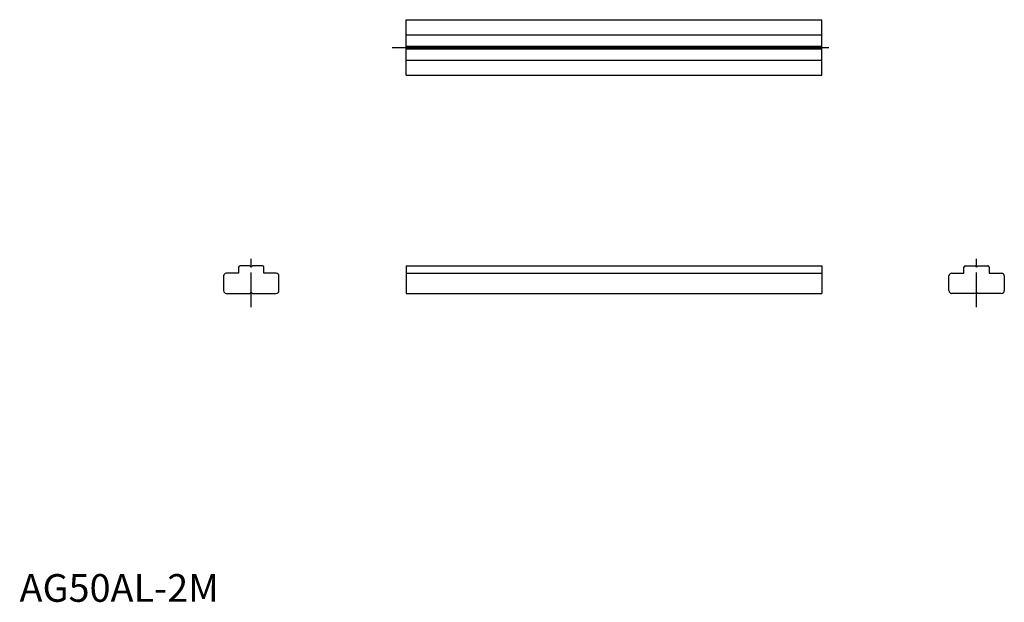
# Model space of a CAD drawing. Extents: x 0 to 355, y 0 to 210.
import ezdxf

# ---------------------------------------------------------------- set-up
doc = ezdxf.new("R2010")
doc.units = 0
doc.header["$LTSCALE"] = 10
doc.header["$MEASUREMENT"] = 0
doc.linetypes.add('CENTER', pattern=[2, 1.25, -0.25, 0.25, -0.25])
doc.layers.get('0').update_dxf_attribs({"linetype": 'CONTINUOUS'})
doc.layers.add('1', color=1, linetype='CENTER')
doc.styles.add('Standard1', font='ARIAL.TTF')

msp = doc.modelspace()

# ---------------------------------------------------------------- linework, layer by layer
for p, q in [((139.46, 190.09), (139.46, 210.09)), ((139.46, 210.09), (289.46, 210.09)), ((289.46, 190.09), (289.46, 210.09)), ((139.46, 204.64), (289.46, 204.64)), ((139.46, 200.59), (289.46, 200.59)), ((139.46, 200.09), (289.46, 200.09)), ((139.46, 199.59), (289.46, 199.59)), ((139.46, 195.54), (289.46, 195.54)), ((139.46, 190.09), (289.46, 190.09)), ((79.06, 120.8), (79.06, 118.6)), ((83.11, 121.3), (79.56, 121.3)), ((83.61, 120.8), (83.11, 121.3)), ((84.11, 121.3), (83.61, 120.8)), ((87.66, 121.3), (84.11, 121.3)), ((88.16, 118.6), (88.16, 120.8)), ((139.46, 121.3), (139.46, 111.3)), ((139.46, 121.3), (289.46, 121.3)), ((289.46, 121.3), (289.46, 111.3)), ((340.77, 118.6), (340.77, 120.8)), ((341.27, 121.3), (344.82, 121.3)), ((344.82, 121.3), (345.32, 120.8)), ((345.32, 120.8), (345.82, 121.3)), ((345.82, 121.3), (349.37, 121.3)), ((349.87, 120.8), (349.87, 118.6)), ((73.61, 117.6), (73.61, 112.3)), ((79.06, 118.6), (74.61, 118.6)), ((92.61, 118.6), (88.16, 118.6)), ((93.61, 112.3), (93.61, 117.6)), ((139.46, 118.6), (289.46, 118.6)), ((335.32, 112.3), (335.32, 117.6)), ((336.32, 118.6), (340.77, 118.6)), ((349.87, 118.6), (354.32, 118.6)), ((355.32, 117.6), (355.32, 112.3)), ((74.61, 111.3), (83.11, 111.3)), ((83.11, 111.3), (83.61, 111.8)), ((83.61, 111.8), (84.11, 111.3)), ((84.11, 111.3), (92.61, 111.3)), ((139.46, 111.3), (289.46, 111.3)), ((344.82, 111.3), (336.32, 111.3)), ((345.32, 111.8), (344.82, 111.3)), ((345.82, 111.3), (345.32, 111.8)), ((354.32, 111.3), (345.82, 111.3))]:
    msp.add_line(p, q)
for centre, radius, start, end in [((79.56, 120.8), 0.5, 90, 180), ((87.66, 120.8), 0.5, 0, 90), ((341.27, 120.8), 0.5, 90, 180), ((349.37, 120.8), 0.5, 0, 90), ((74.61, 117.6), 1, 90, 180), ((92.61, 117.6), 1, 0, 90), ((336.32, 117.6), 1, 90, 180), ((354.32, 117.6), 1, 0, 90), ((74.61, 112.3), 1, 180, 270), ((92.61, 112.3), 1, 270, 0), ((336.32, 112.3), 1, 180, 270), ((354.32, 112.3), 1, 270, 0)]:
    msp.add_arc(centre, radius, start, end)
at = {"layer": '1'}
for p, q in [((134.46, 200.09), (294.46, 200.09)), ((83.61, 106.3), (83.61, 126.3)), ((345.32, 106.3), (345.32, 126.3))]:
    msp.add_line(p, q, dxfattribs=at)

# ---------------------------------------------------------------- texts
at = {"color": 3, "style": 'Standard1'}
msp.add_text('AG50AL-2M', height=10, dxfattribs=at).set_placement((0, 0))

doc.saveas('drawing.dxf')
